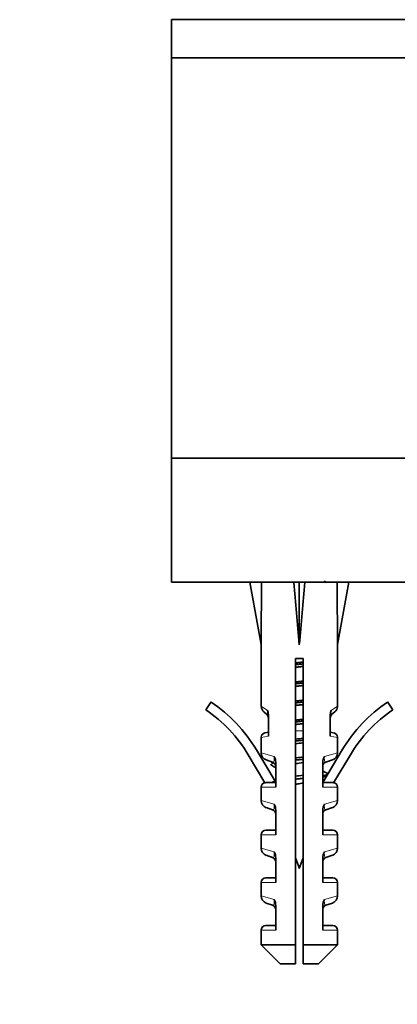
# Model space of a CAD drawing. Units: millimetres. Extents: x 0 to 2437, y 0 to 2702.
# Drawn here: x 1928 to 1967, y 1286 to 1389 of the extents above; entities that cross this region are included whole.
import ezdxf
from ezdxf import colors
from ezdxf.entities.mleader import LeaderData, LeaderLine
from ezdxf.math import Vec2, Vec3

# ---------------------------------------------------------------- set-up
doc = ezdxf.new("R2010")
doc.units = ezdxf.units.MM
doc.layers.add('DV4_Défaut', color=7, linetype='Continuous')
doc.layers.add('Défaut', color=7, linetype='Continuous')

# ---------------------------------------------------------------- blocks, each defined once
blk = doc.blocks.new('_DOT')
at = {"color": 0}
blk.add_line((0, 0), (-1, 0), dxfattribs=at)
at = {"color": 0, "const_width": 0.333}
blk.add_lwpolyline([(-0.1665, 0, 1), (0.1665, 0, 1)], format="xyb", close=True, dxfattribs=at)
blk = doc.blocks.new('SE3')
at = {"layer": 'DV4_Défaut', "color": 7, "linetype": 'Continuous', "lineweight": 35}
for p, q in [((1943.48, 1389.29), (2040.48, 1389.29)), ((1943.48, 1389.29), (1943.48, 1385.29)), ((1943.48, 1385.29), (2040.48, 1385.29)), ((1943.48, 1385.29), (2040.48, 1385.29)), ((1943.48, 1385.29), (1943.48, 1343.29)), ((2040.48, 1343.29), (1943.48, 1343.29)), ((1943.48, 1343.29), (1943.48, 1330.29)), ((1943.48, 1343.29), (2040.48, 1343.29)), ((2040.48, 1330.29), (1943.48, 1330.29)), ((1952.92, 1330.26), (1951.68, 1330.29)), ((1951.68, 1330.29), (1952.88, 1323.75)), ((1956.3, 1330.26), (1956.88, 1330.29)), ((1957.46, 1330.26), (1956.88, 1330.29)), ((1956.88, 1330.29), (1956.88, 1323.75)), ((1960.83, 1330.26), (1962.08, 1330.29)), ((1962.08, 1330.29), (1960.88, 1323.75)), ((1952.88, 1323.75), (1952.88, 1317.31)), ((1960.88, 1317.31), (1960.88, 1323.75)), ((1957.28, 1322.29), (1956.48, 1322.29)), ((1956.48, 1322.29), (1956.48, 1292.29)), ((1957.28, 1292.29), (1957.28, 1322.29)), ((1947.07, 1316.91), (1947.63, 1317.74)), ((1966.13, 1317.74), (1966.68, 1316.91)), ((1953.45, 1316.45), (1953.15, 1316.71)), ((1960.3, 1316.45), (1960.6, 1316.71)), ((1953.63, 1314.16), (1953.63, 1316.4)), ((1960.13, 1316.4), (1960.13, 1314.16)), ((1953.63, 1314.58), (1953.27, 1314.51)), ((1960.48, 1314.51), (1960.13, 1314.58)), ((1952.88, 1314.02), (1952.88, 1312.41)), ((1960.88, 1312.41), (1960.88, 1314.02)), ((1952.38, 1312.72), (1954.33, 1309.45)), ((1959.34, 1309.3), (1961.38, 1312.72)), ((1953.27, 1309.26), (1951.52, 1312.21)), ((1954.08, 1311.42), (1953.41, 1311.66)), ((1954.41, 1308.8), (1954.41, 1311.38)), ((1959.34, 1311.38), (1959.34, 1308.8)), ((1960.35, 1311.66), (1959.67, 1311.42)), ((1962.24, 1312.21), (1960.48, 1309.26)), ((1953.46, 1309.3), (1954.41, 1309.3)), ((1959.34, 1309.3), (1960.3, 1309.3)), ((1952.88, 1308.8), (1952.88, 1307.41)), ((1960.88, 1307.41), (1960.88, 1308.8)), ((1954.08, 1306.42), (1953.41, 1306.66)), ((1954.41, 1303.8), (1954.41, 1306.38)), ((1959.34, 1306.38), (1959.34, 1303.8)), ((1960.35, 1306.66), (1959.67, 1306.42)), ((1954.41, 1304.3), (1953.38, 1304.3)), ((1959.34, 1304.3), (1960.38, 1304.3)), ((1952.88, 1303.8), (1952.88, 1302.41)), ((1960.88, 1302.41), (1960.88, 1303.8)), ((1954.08, 1301.42), (1953.41, 1301.66)), ((1954.41, 1298.8), (1954.41, 1301.38)), ((1959.34, 1301.38), (1959.34, 1298.8)), ((1959.67, 1301.42), (1960.35, 1301.66)), ((1954.41, 1299.3), (1953.38, 1299.3)), ((1960.38, 1299.3), (1959.34, 1299.3)), ((1952.88, 1298.8), (1952.88, 1297.41)), ((1960.88, 1297.41), (1960.88, 1298.8)), ((1954.08, 1296.42), (1953.41, 1296.66)), ((1954.41, 1293.8), (1954.41, 1296.38)), ((1959.34, 1296.38), (1959.34, 1293.8)), ((1959.67, 1296.42), (1960.35, 1296.66)), ((1952.88, 1293.8), (1952.88, 1292.29)), ((1954.41, 1294.3), (1953.38, 1294.3)), ((1960.38, 1294.3), (1959.34, 1294.3)), ((1960.88, 1292.29), (1960.88, 1293.8)), ((1952.88, 1292.29), (1956.48, 1292.29)), ((1952.88, 1292.29), (1954.88, 1290.29)), ((1956.48, 1292.29), (1956.48, 1290.29)), ((1960.88, 1292.29), (1957.28, 1292.29)), ((1957.28, 1290.29), (1957.28, 1292.29)), ((1958.88, 1290.29), (1960.88, 1292.29)), ((1956.48, 1290.29), (1954.88, 1290.29)), ((1957.28, 1290.29), (1958.88, 1290.29))]:
    blk.add_line(p, q, dxfattribs=at)
at = {"layer": 'DV4_Défaut', "color": 7, "linetype": 'Continuous', "lineweight": 18}
for p, q in [((1953.54, 1316.85), (1952.88, 1317.31)), ((1960.21, 1316.85), (1960.88, 1317.31)), ((1957.28, 1314.73), (1956.48, 1314.73)), ((1953.63, 1314.16), (1952.88, 1314.02)), ((1960.13, 1314.16), (1960.88, 1314.02)), ((1952.88, 1312.41), (1954.24, 1312.02)), ((1959.51, 1312.02), (1960.88, 1312.41)), ((1954.41, 1308.8), (1952.88, 1308.8)), ((1959.34, 1308.8), (1960.88, 1308.8)), ((1952.88, 1307.41), (1954.24, 1307.02)), ((1959.51, 1307.02), (1960.88, 1307.41)), ((1954.41, 1303.8), (1952.88, 1303.8)), ((1959.34, 1303.8), (1960.88, 1303.8)), ((1954.24, 1302.02), (1952.88, 1302.41)), ((1959.51, 1302.02), (1960.88, 1302.41)), ((1954.41, 1298.8), (1952.88, 1298.8)), ((1959.34, 1298.8), (1960.88, 1298.8)), ((1954.24, 1297.02), (1952.88, 1297.41)), ((1959.51, 1297.02), (1960.88, 1297.41)), ((1954.41, 1293.8), (1952.88, 1293.8)), ((1959.34, 1293.8), (1960.88, 1293.8))]:
    blk.add_line(p, q, dxfattribs=at)
at = {"layer": 'DV4_Défaut', "color": 7, "linetype": 'Continuous', "lineweight": 35}
for centre, radius, start, end in [((1999.21, 1413.76), 92.33, 244.5071, 244.7158), ((1938.83, 1304.65), 15.77, 30.7807, 56.0744), ((1974.93, 1304.65), 15.77, 123.9256, 149.2193), ((1938.83, 1304.65), 14.77, 30.7807, 56.0744), ((1953.68, 1317.31), 0.8, 185.3244, 228.8984), ((1953.13, 1316.07), 0.5, 0, 48.8984), ((1952.33, 1316.39), 1.3, 0.2272, 20.6325), ((1961.43, 1316.39), 1.3, 159.3672, 179.7731), ((1960.63, 1316.07), 0.5, 131.1016, 180), ((1960.08, 1317.31), 0.8, 311.1016, 356.4958), ((1974.93, 1304.65), 14.77, 123.9256, 149.2193), ((1953.38, 1314.02), 0.5, 102.2736, 177.7785), ((1960.38, 1314.02), 0.5, 1.5614, 77.7264), ((1953.68, 1312.41), 0.8, 180.0911, 250.305), ((1960.08, 1312.41), 0.8, 289.695, 359.8452), ((1919.87, 1383.57), 79.93, 295.2591, 295.4098), ((1953.91, 1310.95), 0.5, 0, 70.305), ((1953.08, 1311.37), 1.33, 0.7025, 29.3496), ((1960.67, 1311.37), 1.33, 150.6503, 179.2977), ((1959.84, 1310.95), 0.5, 109.695, 180), ((1883.47, 1207.95), 124.95, 55.4027, 55.6755), ((1996.97, 1389.08), 87.14, 244.4117, 244.7331), ((1953.38, 1308.8), 0.5, 103.358, 180), ((1910.63, 1401.03), 101.47, 295.2848, 295.5608), ((2035.47, 1199.37), 134.13, 124.3292, 124.5833), ((1960.38, 1308.8), 0.5, 0, 76.666), ((1953.68, 1307.41), 0.8, 180.0911, 250.305), ((1960.08, 1307.41), 0.8, 289.695, 359.8452), ((1953.91, 1305.95), 0.5, 0, 70.305), ((1953.08, 1306.37), 1.33, 0.7025, 29.3496), ((1960.67, 1306.37), 1.33, 150.6503, 179.2977), ((1959.84, 1305.95), 0.5, 109.695, 180), ((1953.38, 1303.8), 0.5, 90, 180), ((1960.38, 1303.8), 0.5, 0, 90), ((1953.68, 1302.41), 0.8, 180.0911, 250.305), ((1953.08, 1301.37), 1.33, 0.7025, 29.3496), ((1960.67, 1301.37), 1.33, 150.6503, 179.2977), ((1960.08, 1302.41), 0.8, 289.695, 359.8452), ((1953.91, 1300.95), 0.5, 0, 70.305), ((1995.7, 1314.73), 41.42, 198.7568, 200.4081), ((1918.05, 1314.73), 41.42, 339.5919, 341.2427), ((1959.84, 1300.95), 0.5, 109.695, 180), ((1953.38, 1298.8), 0.5, 90, 180), ((1960.38, 1298.8), 0.5, 0, 90), ((1953.68, 1297.41), 0.8, 180.0911, 250.305), ((1953.08, 1296.37), 1.33, 0.7025, 29.3496), ((1960.67, 1296.37), 1.33, 150.6503, 179.2977), ((1960.08, 1297.41), 0.8, 289.695, 359.8452), ((1953.91, 1295.95), 0.5, 0, 70.305), ((1959.84, 1295.95), 0.5, 109.695, 180), ((1953.38, 1293.8), 0.5, 90, 180), ((1960.38, 1293.8), 0.5, 0, 90)]:
    blk.add_arc(centre, radius, start, end, dxfattribs=at)
for major_axis, ratio, start_param, end_param in [((-1.7, 51.39), 0.070422, 0.985211, 1.130604), ((-3.63, 51.39), 0.032842, -1.135257, -0.989865), ((3.63, 51.39), 0.032842, 0.989865, 1.135257), ((1.7, 51.39), 0.070422, -1.130604, -0.985211)]:
    blk.add_ellipse((1956.88, 1301.96), major_axis=major_axis, ratio=ratio, start_param=start_param, end_param=end_param, dxfattribs=at)
for points, weights, knots in [([(1956.47, 1321.83), (1956.67, 1321.86), (1956.88, 1321.88), (1957.08, 1321.9), (1957.28, 1321.93)], [0.964995269303, 0.979299047367, 1, 0.979299047367, 0.964995269303], [0, 0, 0, 0.5, 0.5, 1, 1, 1]), ([(1957.28, 1321.74), (1957.08, 1321.71), (1956.88, 1321.69), (1956.67, 1321.67), (1956.47, 1321.65)], [0.96891981385, 0.982056767924, 1, 0.982056767924, 0.96891981385], [0, 0, 0, 0.5, 0.5, 1, 1, 1]), ([(1957.28, 1321.47), (1957.08, 1321.45), (1956.88, 1321.42), (1956.67, 1321.4), (1956.47, 1321.38)], [0.964995269303, 0.979299047367, 1, 0.979299047367, 0.964995269303], [0, 0, 0, 0.5, 0.5, 1, 1, 1]), ([(1956.47, 1319.83), (1956.67, 1319.86), (1956.88, 1319.88), (1957.08, 1319.9), (1957.28, 1319.93)], [0.964995269303, 0.979299047367, 1, 0.979299047367, 0.964995269303], [0, 0, 0, 0.5, 0.5, 1, 1, 1]), ([(1957.28, 1319.74), (1957.08, 1319.71), (1956.88, 1319.69), (1956.67, 1319.67), (1956.47, 1319.65)], [0.96891981385, 0.982056767924, 1, 0.982056767924, 0.96891981385], [0, 0, 0, 0.5, 0.5, 1, 1, 1]), ([(1957.28, 1319.47), (1957.08, 1319.45), (1956.88, 1319.42), (1956.67, 1319.4), (1956.47, 1319.38)], [0.964995269303, 0.979299047367, 1, 0.979299047367, 0.964995269303], [0, 0, 0, 0.5, 0.5, 1, 1, 1]), ([(1956.47, 1317.83), (1956.67, 1317.86), (1956.88, 1317.88), (1957.08, 1317.9), (1957.28, 1317.93)], [0.964995269303, 0.979299047367, 1, 0.979299047367, 0.964995269303], [0, 0, 0, 0.5, 0.5, 1, 1, 1]), ([(1957.28, 1317.74), (1957.08, 1317.71), (1956.88, 1317.69), (1956.67, 1317.67), (1956.47, 1317.65)], [0.96891981385, 0.982056767924, 1, 0.982056767924, 0.96891981385], [0, 0, 0, 0.5, 0.5, 1, 1, 1]), ([(1957.28, 1317.47), (1957.08, 1317.45), (1956.88, 1317.42), (1956.67, 1317.4), (1956.47, 1317.38)], [0.964995269303, 0.979299047367, 1, 0.979299047367, 0.964995269303], [0, 0, 0, 0.5, 0.5, 1, 1, 1]), ([(1956.47, 1315.83), (1956.67, 1315.86), (1956.88, 1315.88), (1957.08, 1315.9), (1957.28, 1315.93)], [0.964995269303, 0.979299047367, 1, 0.979299047367, 0.964995269303], [0, 0, 0, 0.5, 0.5, 1, 1, 1]), ([(1957.28, 1315.74), (1957.08, 1315.71), (1956.88, 1315.69), (1956.67, 1315.67), (1956.47, 1315.65)], [0.96891981385, 0.982056767924, 1, 0.982056767924, 0.96891981385], [0, 0, 0, 0.5, 0.5, 1, 1, 1]), ([(1957.28, 1315.47), (1957.08, 1315.45), (1956.88, 1315.42), (1956.67, 1315.4), (1956.47, 1315.38)], [0.964995269303, 0.979299047367, 1, 0.979299047367, 0.964995269303], [0, 0, 0, 0.5, 0.5, 1, 1, 1]), ([(1957.28, 1313.74), (1957.08, 1313.71), (1956.88, 1313.69), (1956.67, 1313.67), (1956.47, 1313.65)], [0.96891981385, 0.982056767924, 1, 0.982056767924, 0.96891981385], [0, 0, 0, 0.5, 0.5, 1, 1, 1]), ([(1957.28, 1311.74), (1957.08, 1311.71), (1956.88, 1311.69), (1956.67, 1311.67), (1956.47, 1311.65)], [0.96891981385, 0.982056767924, 1, 0.982056767924, 0.96891981385], [0, 0, 0, 0.5, 0.5, 1, 1, 1]), ([(1954.37, 1309.38), (1954.32, 1309.37), (1954.28, 1309.36), (1954.08, 1309.32), (1953.98, 1309.28)], [0.985679767089, 0.992409876882, 1, 0.9655277723, 0.948795243262], [0, 0, 0, 0.180449, 0.180449, 1, 1, 1]), ([(1957.28, 1309.74), (1957.08, 1309.71), (1956.88, 1309.69), (1956.67, 1309.67), (1956.47, 1309.65)], [0.96891981385, 0.982056767924, 1, 0.982056767924, 0.96891981385], [0, 0, 0, 0.5, 0.5, 1, 1, 1]), ([(1959.83, 1310.13), (1959.73, 1310.08), (1959.47, 1310.03), (1959.43, 1310.02), (1959.39, 1310.01)], [0.940723680586, 0.955740166081, 1, 0.992409876882, 0.985679767089], [0, 0, 0, 0.853614, 0.853614, 1, 1, 1])]:
    blk.add_rational_spline(points, weights, degree=2, knots=knots, dxfattribs=at)
at = {"layer": 'DV4_Défaut', "color": 7, "linetype": 'Continuous', "lineweight": 18}
for points, knots in [([(1953.45, 1316.45), (1953.47, 1316.44), (1953.48, 1316.43), (1953.51, 1316.42), (1953.52, 1316.42), (1953.54, 1316.47), (1953.55, 1316.51), (1953.56, 1316.62), (1953.56, 1316.66), (1953.55, 1316.76), (1953.55, 1316.8), (1953.54, 1316.85)], [0, 0, 0, 0, 0.25, 0.25, 0.5, 0.5, 0.75, 0.75, 0.875, 0.875, 1, 1, 1, 1]), ([(1960.21, 1316.85), (1960.21, 1316.8), (1960.2, 1316.76), (1960.2, 1316.66), (1960.2, 1316.62), (1960.2, 1316.51), (1960.21, 1316.47), (1960.23, 1316.42), (1960.25, 1316.42), (1960.27, 1316.43), (1960.29, 1316.44), (1960.3, 1316.45)], [0, 0, 0, 0, 0.125, 0.125, 0.25, 0.25, 0.5, 0.5, 0.75, 0.75, 1, 1, 1, 1]), ([(1954.08, 1311.42), (1954.11, 1311.41), (1954.13, 1311.4), (1954.18, 1311.42), (1954.2, 1311.44), (1954.23, 1311.53), (1954.25, 1311.59), (1954.26, 1311.78), (1954.25, 1311.9), (1954.24, 1312.02)], [0, 0, 0, 0, 0.25, 0.25, 0.5, 0.5, 0.75, 0.75, 1, 1, 1, 1]), ([(1959.51, 1312.02), (1959.5, 1311.9), (1959.5, 1311.78), (1959.51, 1311.59), (1959.52, 1311.53), (1959.56, 1311.44), (1959.58, 1311.42), (1959.62, 1311.4), (1959.65, 1311.41), (1959.67, 1311.42)], [0, 0, 0, 0, 0.25, 0.25, 0.5, 0.5, 0.75, 0.75, 1, 1, 1, 1]), ([(1954.08, 1306.42), (1954.11, 1306.41), (1954.13, 1306.4), (1954.18, 1306.42), (1954.2, 1306.44), (1954.23, 1306.53), (1954.25, 1306.59), (1954.26, 1306.78), (1954.25, 1306.9), (1954.24, 1307.02)], [0, 0, 0, 0, 0.25, 0.25, 0.5, 0.5, 0.75, 0.75, 1, 1, 1, 1]), ([(1959.51, 1307.02), (1959.5, 1306.9), (1959.5, 1306.78), (1959.51, 1306.59), (1959.52, 1306.53), (1959.56, 1306.44), (1959.58, 1306.42), (1959.62, 1306.4), (1959.65, 1306.41), (1959.67, 1306.42)], [0, 0, 0, 0, 0.25, 0.25, 0.5, 0.5, 0.75, 0.75, 1, 1, 1, 1]), ([(1954.08, 1301.42), (1954.11, 1301.41), (1954.13, 1301.4), (1954.18, 1301.42), (1954.2, 1301.44), (1954.23, 1301.53), (1954.25, 1301.59), (1954.26, 1301.78), (1954.25, 1301.9), (1954.24, 1302.02)], [0, 0, 0, 0, 0.25, 0.25, 0.5, 0.5, 0.75, 0.75, 1, 1, 1, 1]), ([(1959.51, 1302.02), (1959.5, 1301.9), (1959.5, 1301.78), (1959.51, 1301.59), (1959.52, 1301.53), (1959.56, 1301.44), (1959.58, 1301.42), (1959.62, 1301.4), (1959.65, 1301.41), (1959.67, 1301.42)], [0, 0, 0, 0, 0.25, 0.25, 0.5, 0.5, 0.75, 0.75, 1, 1, 1, 1]), ([(1954.08, 1296.42), (1954.11, 1296.41), (1954.13, 1296.4), (1954.18, 1296.42), (1954.2, 1296.44), (1954.23, 1296.53), (1954.25, 1296.59), (1954.26, 1296.78), (1954.25, 1296.9), (1954.24, 1297.02)], [0, 0, 0, 0, 0.25, 0.25, 0.5, 0.5, 0.75, 0.75, 1, 1, 1, 1]), ([(1959.51, 1297.02), (1959.5, 1296.9), (1959.5, 1296.78), (1959.51, 1296.59), (1959.52, 1296.53), (1959.56, 1296.44), (1959.58, 1296.42), (1959.62, 1296.4), (1959.65, 1296.41), (1959.67, 1296.42)], [0, 0, 0, 0, 0.25, 0.25, 0.5, 0.5, 0.75, 0.75, 1, 1, 1, 1])]:
    blk.add_open_spline(points, degree=3, knots=knots, dxfattribs=at)
at = {"layer": 'DV4_Défaut', "color": 7, "linetype": 'Continuous', "lineweight": 35}
for points in [[(1957.28, 1313.93), (1957.01, 1313.9), (1956.74, 1313.87), (1956.47, 1313.84)], [(1956.47, 1313.36), (1956.74, 1313.39), (1957.01, 1313.42), (1957.28, 1313.46)], [(1956.47, 1311.28), (1956.74, 1311.31), (1957.01, 1311.35), (1957.28, 1311.38)], [(1957.28, 1310.05), (1957.01, 1310.02), (1956.74, 1309.99), (1956.47, 1309.95)]]:
    blk.add_open_spline(points, degree=3, dxfattribs=at)
for points, weights in [([(1954.18, 1311.34), (1954.05, 1311.31), (1953.98, 1311.28)], [0.983031043602, 0.961109431212, 0.948795436215]), ([(1953.88, 1311.19), (1953.88, 1311.16), (1953.93, 1311.13)], [0.933012701892, 0.933012701892, 0.940723680586]), ([(1959.78, 1310.28), (1959.88, 1310.24), (1959.88, 1310.19)], [0.948795436215, 0.932445321917, 0.933033098867])]:
    blk.add_rational_spline(points, weights, degree=2, dxfattribs=at)
for points, knots in [([(1957.28, 1311.97), (1957.22, 1311.96), (1957.16, 1311.95), (1956.89, 1311.92), (1956.68, 1311.9), (1956.47, 1311.87)], [0, 0, 0, 0, 0.2299, 0.2299, 1, 1, 1, 1]), ([(1953.27, 1309.26), (1953.3, 1309.27), (1953.33, 1309.28), (1953.39, 1309.3), (1953.43, 1309.3), (1953.46, 1309.3)], [0, 0, 0, 0, 0.5, 0.5, 1, 1, 1, 1]), ([(1956.47, 1309.11), (1956.56, 1309.12), (1956.65, 1309.14), (1956.92, 1309.18), (1957.1, 1309.2), (1957.28, 1309.23)], [0, 0, 0, 0, 0.327184, 0.327184, 1, 1, 1, 1]), ([(1960.48, 1309.26), (1960.45, 1309.27), (1960.42, 1309.28), (1960.36, 1309.3), (1960.33, 1309.3), (1960.3, 1309.3)], [0, 0, 0, 0, 0.5, 0.5, 1, 1, 1, 1])]:
    blk.add_open_spline(points, degree=3, knots=knots, dxfattribs=at)

msp = doc.modelspace()

# ---------------------------------------------------------------- block references
at = {"layer": 'Défaut'}
msp.add_blockref('SE3', (0, 0), dxfattribs=at)

# ---------------------------------------------------------------- leaders
at = {"layer": 'Défaut', "color": 7, "linetype": 'Continuous', "lineweight": 18}
ml = msp.add_multileader_mtext('Standard', dxfattribs=at)
ml.set_content('{\\pxsm0.9;\\fSolid Edge ISO|b1||i0||c0|p34;\\W1.;30/03/2020\\P}', color=256)
ml.set_leader_properties()
ml.set_arrow_properties(name='DOT')
ml.build(insert=Vec2(0, 0))
ml.multileader.update_dxf_attribs({"leader_type": 0, "dogleg_length": 0, "arrow_head_size": 12})
ctx = ml.context
ctx.base_point, ctx.char_height, ctx.arrow_head_size, ctx.landing_gap_size = Vec3(2349.71, 2694.9), 12, 12, 4.2
notes = []
notes.append((ctx, [(0, (0, 0, 0), (0, 0), (1, 0), 1, [])]))
ctx.mtext.insert = Vec3(2351.71, 2701.02)
for ctx, leaders in notes:
    for number, flags, end, landing, length, lines in leaders:
        leader = LeaderData()
        leader.index, (leader.has_last_leader_line, leader.has_dogleg_vector, leader.attachment_direction) = number, flags
        leader.last_leader_point, leader.dogleg_vector, leader.dogleg_length = Vec3(end), Vec3(landing), length
        for number, points, colour, breaks in lines:
            line = LeaderLine()
            line.index, line.vertices, line.color, line.breaks = number, Vec3.list(points), colors.encode_raw_color(colour), breaks
            leader.lines.append(line)
        ctx.leaders.append(leader)

doc.saveas('drawing.dxf')
